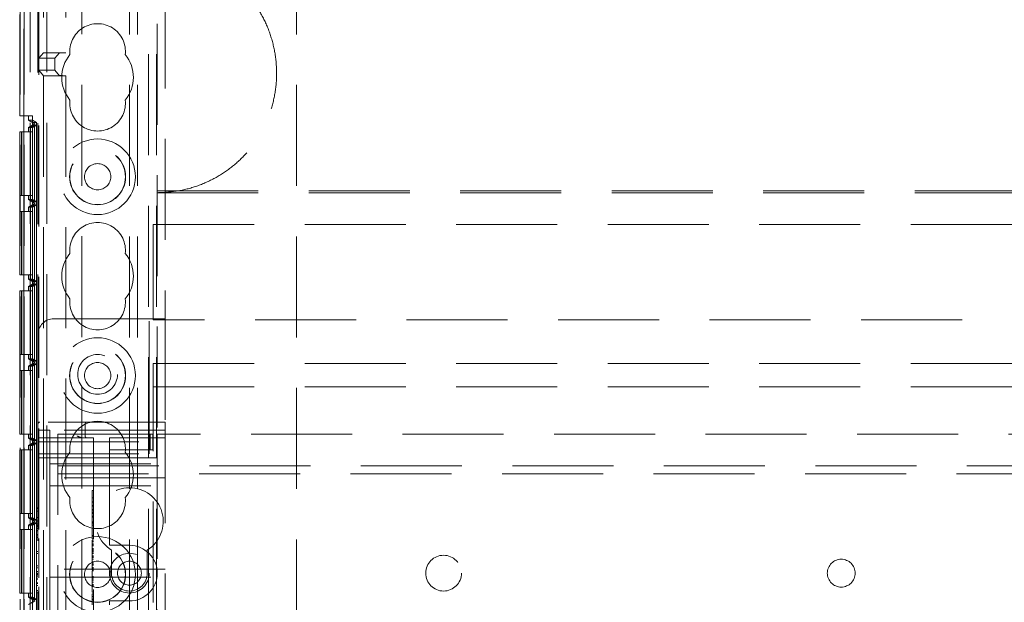
# Model space of a CAD drawing. Units: millimetres. Extents: x 11 to 205, y 5 to 292.
# Drawn here: x 82 to 94, y 162 to 170 of the extents above; entities that cross this region are included whole.
import ezdxf

# ---------------------------------------------------------------- set-up
doc = ezdxf.new("R2010")
doc.units = ezdxf.units.MM
doc.linetypes.add('HIDDEN', pattern=[1.905, 1.27, -0.635])

msp = doc.modelspace()

# ---------------------------------------------------------------- linework, layer by layer
at = {"color": 7, "linetype": 'HIDDEN', "lineweight": 18}
for p, q in [((81.685, 125.243), (81.685, 230.243)), ((81.895, 125.243), (81.895, 230.243)), ((83.175, 230.243), (83.175, 125.243)), ((83.275, 230.243), (83.275, 125.243)), ((82.935, 135.243), (82.935, 220.243)), ((83.035, 135.243), (83.035, 220.243)), ((85.035, 135.243), (85.035, 220.243)), ((81.558, 185.024), (81.558, 155.463)), ((81.56, 155.444), (81.56, 185.043)), ((81.61, 155.444), (81.61, 185.043)), ((81.607, 184.843), (81.607, 155.644)), ((81.854, 180.542), (81.854, 169.303)), ((82.135, 180.542), (82.135, 169.303)), ((82.335, 160.011), (82.335, 180.514)), ((81.795, 163.308), (81.795, 175.056)), ((83.285, 173.478), (83.285, 164.508)), ((81.785, 172.228), (81.785, 165.758)), ((83.385, 172.028), (83.385, 165.958)), ((81.555, 168.508), (81.555, 169.808)), ((81.798, 169.233), (81.854, 169.303)), ((81.854, 169.303), (82.135, 169.303)), ((82.054, 169.303), (81.854, 169.303)), ((81.998, 169.233), (82.054, 169.303)), ((82.052, 169.302), (82.054, 169.303)), ((82.054, 169.303), (82.054, 169.303)), ((82.135, 169.302), (82.132, 169.302)), ((82.135, 169.303), (82.135, 169.302)), ((81.998, 169.233), (81.798, 169.233)), ((81.798, 169.083), (81.798, 169.233)), ((81.998, 169.083), (81.998, 169.233)), ((81.854, 169.014), (81.798, 169.083)), ((81.998, 169.083), (81.798, 169.083)), ((81.854, 169.014), (82.054, 169.014)), ((81.854, 169.014), (81.854, 159.982)), ((82.135, 169.014), (81.854, 169.014)), ((82.054, 169.014), (81.998, 169.083)), ((82.054, 169.014), (82.052, 169.015)), ((82.054, 169.014), (82.054, 169.014)), ((82.132, 169.014), (82.135, 169.014)), ((82.135, 169.014), (82.135, 169.014)), ((82.135, 169.014), (82.135, 159.982)), ((81.555, 168.508), (81.607, 168.508)), ((81.607, 168.508), (81.607, 157.308)), ((81.607, 168.508), (81.717, 168.508)), ((81.665, 168.455), (81.665, 168.508)), ((81.717, 168.508), (81.717, 157.308)), ((81.665, 168.455), (81.717, 168.455)), ((81.665, 168.455), (81.745, 168.408)), ((81.745, 168.408), (81.665, 168.362)), ((81.741, 168.391), (81.691, 168.362)), ((81.741, 168.391), (81.691, 168.362)), ((81.715, 168.426), (81.766, 168.426)), ((81.745, 168.408), (81.715, 168.426)), ((81.715, 168.391), (81.715, 168.426)), ((81.715, 168.391), (81.745, 168.408)), ((81.741, 168.391), (81.715, 168.391)), ((81.766, 168.391), (81.716, 168.362)), ((81.717, 168.455), (81.717, 157.362)), ((81.766, 168.426), (81.717, 168.455)), ((81.766, 168.391), (81.741, 168.391)), ((81.741, 168.391), (81.741, 167.426)), ((81.741, 167.426), (81.741, 168.391)), ((81.745, 168.408), (81.745, 168.408)), ((81.766, 168.426), (81.766, 157.391)), ((81.766, 167.426), (81.766, 168.391)), ((81.555, 167.508), (81.555, 168.308)), ((81.555, 168.308), (81.58, 168.308)), ((81.58, 168.308), (81.58, 167.508)), ((81.582, 168.308), (81.58, 168.308)), ((81.582, 167.508), (81.582, 168.308)), ((81.582, 168.308), (81.606, 168.308)), ((81.606, 168.308), (81.606, 167.508)), ((81.716, 168.308), (81.606, 168.308)), ((81.665, 168.362), (81.691, 168.362)), ((81.665, 168.308), (81.665, 168.362)), ((81.69, 168.308), (81.69, 167.508)), ((81.691, 168.362), (81.716, 168.362)), ((81.691, 168.362), (81.691, 167.455)), ((81.691, 168.362), (81.691, 167.455)), ((81.692, 167.508), (81.692, 168.308)), ((81.716, 168.362), (81.716, 167.455)), ((81.716, 168.308), (81.716, 167.508)), ((81.555, 167.508), (81.58, 167.508)), ((81.58, 167.508), (81.582, 167.508)), ((81.582, 167.508), (81.606, 167.508)), ((81.606, 167.508), (81.716, 167.508)), ((81.665, 167.455), (81.665, 167.508)), ((83.285, 167.565), (104.785, 167.565)), ((83.285, 167.543), (104.785, 167.543)), ((81.665, 167.455), (81.745, 167.408)), ((81.665, 167.455), (81.691, 167.455)), ((81.745, 167.408), (81.665, 167.362)), ((81.691, 167.455), (81.716, 167.455)), ((81.691, 167.455), (81.741, 167.426)), ((81.691, 167.455), (81.741, 167.426)), ((81.741, 167.391), (81.691, 167.362)), ((81.741, 167.391), (81.691, 167.362)), ((81.715, 167.391), (81.715, 167.426)), ((81.715, 167.426), (81.741, 167.426)), ((81.745, 167.408), (81.715, 167.426)), ((81.715, 167.391), (81.745, 167.408)), ((81.741, 167.391), (81.715, 167.391)), ((81.716, 167.455), (81.766, 167.426)), ((81.766, 167.391), (81.716, 167.362)), ((81.741, 167.426), (81.766, 167.426)), ((81.766, 167.391), (81.741, 167.391)), ((81.741, 167.391), (81.741, 166.426)), ((81.741, 166.426), (81.741, 167.391)), ((81.745, 167.408), (81.745, 167.408)), ((81.766, 166.426), (81.766, 167.391)), ((81.555, 166.508), (81.555, 167.308)), ((81.555, 167.308), (81.58, 167.308)), ((81.58, 167.308), (81.58, 166.508)), ((81.582, 167.308), (81.58, 167.308)), ((81.582, 167.308), (81.606, 167.308)), ((81.582, 166.508), (81.582, 167.308)), ((81.606, 167.308), (81.606, 166.508)), ((81.716, 167.308), (81.606, 167.308)), ((81.665, 167.362), (81.691, 167.362)), ((81.665, 167.308), (81.665, 167.362)), ((81.69, 167.308), (81.69, 166.508)), ((81.691, 167.362), (81.716, 167.362)), ((81.691, 167.362), (81.691, 166.455)), ((81.691, 167.362), (81.691, 166.455)), ((81.692, 166.508), (81.692, 167.308)), ((81.716, 167.362), (81.716, 166.455)), ((81.716, 167.308), (81.716, 166.508)), ((83.235, 167.143), (104.835, 167.143)), ((83.235, 167.143), (83.235, 165.943)), ((81.555, 166.508), (81.58, 166.508)), ((81.58, 166.508), (81.582, 166.508)), ((81.582, 166.508), (81.606, 166.508)), ((81.606, 166.508), (81.716, 166.508)), ((81.665, 166.455), (81.665, 166.508)), ((81.665, 166.455), (81.745, 166.408)), ((81.665, 166.455), (81.691, 166.455)), ((81.745, 166.408), (81.665, 166.362)), ((81.691, 166.455), (81.716, 166.455)), ((81.691, 166.455), (81.741, 166.426)), ((81.691, 166.455), (81.741, 166.426)), ((81.741, 166.391), (81.691, 166.362)), ((81.741, 166.391), (81.691, 166.362)), ((81.715, 166.391), (81.715, 166.426)), ((81.715, 166.426), (81.741, 166.426)), ((81.745, 166.408), (81.715, 166.426)), ((81.715, 166.391), (81.745, 166.408)), ((81.741, 166.391), (81.715, 166.391)), ((81.716, 166.455), (81.766, 166.426)), ((81.766, 166.391), (81.716, 166.362)), ((81.741, 166.426), (81.766, 166.426)), ((81.741, 166.391), (81.741, 165.426)), ((81.766, 166.391), (81.741, 166.391)), ((81.741, 165.426), (81.741, 166.391)), ((81.745, 166.408), (81.745, 166.408)), ((81.766, 165.426), (81.766, 166.391)), ((81.555, 165.508), (81.555, 166.308)), ((81.555, 166.308), (81.58, 166.308)), ((81.58, 166.308), (81.58, 165.508)), ((81.582, 166.308), (81.58, 166.308)), ((81.582, 166.308), (81.606, 166.308)), ((81.582, 165.508), (81.582, 166.308)), ((81.606, 166.308), (81.606, 165.508)), ((81.716, 166.308), (81.606, 166.308)), ((81.665, 166.362), (81.691, 166.362)), ((81.665, 166.308), (81.665, 166.362)), ((81.69, 166.308), (81.69, 165.508)), ((81.691, 166.362), (81.716, 166.362)), ((81.691, 166.362), (81.691, 165.455)), ((81.691, 166.362), (81.691, 165.455)), ((81.692, 165.508), (81.692, 166.308)), ((81.716, 166.362), (81.716, 165.455)), ((81.716, 166.308), (81.716, 165.508)), ((83.185, 165.958), (81.985, 165.958)), ((83.385, 165.958), (83.185, 165.958)), ((83.185, 164.658), (83.185, 165.958)), ((104.835, 165.943), (83.235, 165.943)), ((83.385, 165.958), (83.385, 164.658)), ((81.785, 164.658), (81.785, 165.758)), ((81.555, 165.508), (81.58, 165.508)), ((81.58, 165.508), (81.582, 165.508)), ((81.582, 165.508), (81.606, 165.508)), ((81.606, 165.508), (81.716, 165.508)), ((81.665, 165.455), (81.665, 165.508)), ((81.665, 165.455), (81.745, 165.408)), ((81.665, 165.455), (81.691, 165.455)), ((81.745, 165.408), (81.665, 165.362)), ((81.691, 165.455), (81.716, 165.455)), ((81.691, 165.455), (81.741, 165.426)), ((81.691, 165.455), (81.741, 165.426)), ((81.715, 165.391), (81.715, 165.426)), ((81.715, 165.426), (81.741, 165.426)), ((81.745, 165.408), (81.715, 165.426)), ((81.715, 165.391), (81.745, 165.408)), ((81.716, 165.455), (81.766, 165.426)), ((81.741, 165.426), (81.766, 165.426)), ((81.745, 165.408), (81.745, 165.408)), ((81.555, 164.508), (81.555, 165.308)), ((81.555, 165.308), (81.58, 165.308)), ((81.58, 165.308), (81.58, 164.508)), ((81.582, 165.308), (81.58, 165.308)), ((81.582, 165.308), (81.606, 165.308)), ((81.582, 164.508), (81.582, 165.308)), ((81.606, 165.308), (81.606, 164.508)), ((81.716, 165.308), (81.606, 165.308)), ((81.665, 165.362), (81.691, 165.362)), ((81.665, 165.308), (81.665, 165.362)), ((81.69, 165.308), (81.69, 164.508)), ((81.741, 165.391), (81.691, 165.362)), ((81.741, 165.391), (81.691, 165.362)), ((81.691, 165.362), (81.716, 165.362)), ((81.691, 165.362), (81.691, 164.455)), ((81.691, 165.362), (81.691, 164.455)), ((81.692, 164.508), (81.692, 165.308)), ((81.741, 165.391), (81.715, 165.391)), ((81.766, 165.391), (81.716, 165.362)), ((81.716, 165.362), (81.716, 164.455)), ((81.716, 165.308), (81.716, 164.508)), ((81.741, 165.391), (81.741, 164.426)), ((81.766, 165.391), (81.741, 165.391)), ((81.741, 164.426), (81.741, 165.391)), ((81.766, 164.426), (81.766, 165.391)), ((83.235, 165.103), (83.235, 165.393)), ((83.235, 165.393), (104.835, 165.393)), ((83.235, 165.103), (104.835, 165.103)), ((83.235, 160.483), (83.235, 165.103)), ((81.785, 164.633), (81.785, 164.658)), ((81.81, 164.658), (81.785, 164.658)), ((83.185, 164.658), (81.81, 164.658)), ((83.185, 164.408), (83.185, 164.658)), ((83.185, 164.658), (83.385, 164.658)), ((83.385, 164.658), (83.385, 160.858)), ((81.785, 164.633), (81.785, 164.408)), ((81.785, 164.558), (81.935, 164.558)), ((83.385, 164.558), (81.935, 164.558)), ((81.935, 164.083), (81.935, 164.558)), ((82.378, 164.483), (82.378, 164.633)), ((81.555, 164.508), (81.58, 164.508)), ((81.58, 164.508), (81.582, 164.508)), ((81.582, 164.508), (81.606, 164.508)), ((81.606, 164.508), (81.716, 164.508)), ((81.665, 164.455), (81.665, 164.508)), ((81.665, 164.455), (81.745, 164.408)), ((81.665, 164.455), (81.691, 164.455)), ((81.745, 164.408), (81.665, 164.362)), ((81.691, 164.455), (81.716, 164.455)), ((81.691, 164.455), (81.741, 164.426)), ((81.691, 164.455), (81.741, 164.426)), ((81.715, 164.391), (81.715, 164.426)), ((81.715, 164.426), (81.741, 164.426)), ((81.745, 164.408), (81.715, 164.426)), ((81.715, 164.391), (81.745, 164.408)), ((81.716, 164.455), (81.766, 164.426)), ((81.741, 164.426), (81.766, 164.426)), ((81.745, 164.408), (81.745, 164.408)), ((81.785, 164.408), (83.185, 164.408)), ((81.785, 164.258), (81.785, 164.408)), ((81.81, 164.458), (82.485, 164.458)), ((82.035, 164.188), (82.035, 164.508)), ((82.685, 164.508), (82.035, 164.508)), ((82.485, 164.458), (82.485, 161.083)), ((82.771, 164.508), (82.685, 164.508)), ((82.685, 164.458), (83.385, 164.458)), ((82.685, 164.458), (82.685, 164.408)), ((82.685, 164.308), (82.685, 164.408)), ((83.194, 164.508), (82.771, 164.508)), ((83.185, 164.408), (83.185, 164.258)), ((83.194, 164.308), (83.194, 164.508)), ((83.228, 164.508), (83.194, 164.508)), ((83.228, 164.308), (83.228, 164.508)), ((83.285, 164.208), (83.285, 164.508)), ((104.785, 164.508), (83.285, 164.508)), ((81.555, 164.308), (81.58, 164.308)), ((81.555, 163.508), (81.555, 164.308)), ((81.58, 164.308), (81.58, 163.508)), ((81.582, 164.308), (81.58, 164.308)), ((81.582, 163.508), (81.582, 164.308)), ((81.582, 164.308), (81.606, 164.308)), ((81.606, 164.308), (81.606, 163.508)), ((81.716, 164.308), (81.606, 164.308)), ((81.665, 164.362), (81.691, 164.362)), ((81.665, 164.308), (81.665, 164.362)), ((81.69, 164.308), (81.69, 163.508)), ((81.741, 164.391), (81.691, 164.362)), ((81.741, 164.391), (81.691, 164.362)), ((81.691, 164.362), (81.716, 164.362)), ((81.691, 164.362), (81.691, 163.455)), ((81.691, 164.362), (81.691, 163.455)), ((81.692, 163.508), (81.692, 164.308)), ((81.741, 164.391), (81.715, 164.391)), ((81.766, 164.391), (81.716, 164.362)), ((81.716, 164.362), (81.716, 163.455)), ((81.716, 164.308), (81.716, 163.508)), ((81.741, 164.391), (81.741, 163.426)), ((81.766, 164.391), (81.741, 164.391)), ((81.741, 163.426), (81.741, 164.391)), ((81.766, 163.426), (81.766, 164.391)), ((82.771, 164.308), (82.685, 164.308)), ((82.685, 164.308), (82.685, 164.208)), ((83.194, 164.308), (82.771, 164.308)), ((83.228, 164.308), (83.194, 164.308)), ((81.785, 164.258), (83.185, 164.258)), ((81.785, 161.258), (81.785, 164.258)), ((81.785, 164.208), (82.685, 164.208)), ((82.035, 164.008), (82.035, 164.188)), ((82.685, 163.158), (82.685, 164.208)), ((82.685, 164.208), (83.285, 164.208)), ((83.285, 164.208), (83.285, 161.308)), ((81.935, 164.133), (83.385, 164.133)), ((81.935, 164.083), (81.935, 163.958)), ((82.035, 164.108), (106.035, 164.108)), ((83.385, 163.958), (81.935, 163.958)), ((81.935, 163.958), (81.935, 163.858)), ((106.035, 164.008), (82.035, 164.008)), ((82.035, 163.928), (82.035, 164.008)), ((82.035, 161.588), (82.035, 163.928)), ((81.935, 163.858), (83.385, 163.858)), ((81.935, 163.858), (81.935, 163.758)), ((82.465, 163.799), (82.485, 163.799)), ((81.935, 162.908), (81.935, 163.758)), ((82.465, 163.734), (82.465, 163.708)), ((82.465, 163.704), (82.465, 163.363)), ((82.465, 163.704), (82.485, 163.704)), ((81.765, 163.581), (81.785, 163.581)), ((81.765, 163.581), (81.765, 163.57)), ((81.765, 163.57), (81.765, 163.412)), ((81.765, 163.57), (81.785, 163.57)), ((82.465, 163.653), (82.485, 163.653)), ((82.465, 163.652), (82.485, 163.652)), ((82.465, 163.608), (82.485, 163.608)), ((82.465, 163.604), (82.485, 163.604)), ((82.465, 163.601), (82.485, 163.601)), ((82.465, 163.558), (82.485, 163.558)), ((82.465, 163.543), (82.485, 163.543)), ((81.555, 163.508), (81.58, 163.508)), ((81.58, 163.508), (81.582, 163.508)), ((81.582, 163.508), (81.606, 163.508)), ((81.606, 163.508), (81.716, 163.508)), ((81.665, 163.455), (81.665, 163.508)), ((81.665, 163.455), (81.745, 163.408)), ((81.665, 163.455), (81.691, 163.455)), ((81.691, 163.455), (81.716, 163.455)), ((81.691, 163.455), (81.741, 163.426)), ((81.691, 163.455), (81.741, 163.426)), ((81.715, 163.391), (81.715, 163.426)), ((81.715, 163.426), (81.741, 163.426)), ((81.745, 163.408), (81.715, 163.426)), ((81.716, 163.455), (81.766, 163.426)), ((81.741, 163.426), (81.766, 163.426)), ((81.765, 163.538), (81.785, 163.538)), ((81.765, 163.456), (81.785, 163.456)), ((81.765, 163.416), (81.785, 163.416)), ((82.465, 163.521), (82.485, 163.521)), ((82.465, 163.518), (82.485, 163.518)), ((82.465, 163.51), (82.485, 163.51)), ((82.465, 163.474), (82.485, 163.474)), ((82.465, 163.463), (82.485, 163.463)), ((81.555, 162.508), (81.555, 163.308)), ((81.555, 163.308), (81.58, 163.308)), ((81.58, 163.308), (81.58, 162.508)), ((81.582, 163.308), (81.58, 163.308)), ((81.582, 162.508), (81.582, 163.308)), ((81.582, 163.308), (81.606, 163.308)), ((81.606, 163.308), (81.606, 162.508)), ((81.716, 163.308), (81.606, 163.308)), ((81.745, 163.408), (81.665, 163.362)), ((81.665, 163.362), (81.691, 163.362)), ((81.665, 163.308), (81.665, 163.362)), ((81.69, 163.308), (81.69, 162.508)), ((81.741, 163.391), (81.691, 163.362)), ((81.741, 163.391), (81.691, 163.362)), ((81.691, 163.362), (81.716, 163.362)), ((81.691, 163.362), (81.691, 162.455)), ((81.691, 163.362), (81.691, 162.455)), ((81.692, 162.508), (81.692, 163.308)), ((81.715, 163.391), (81.745, 163.408)), ((81.741, 163.391), (81.715, 163.391)), ((81.766, 163.391), (81.716, 163.362)), ((81.716, 163.362), (81.716, 162.455)), ((81.716, 163.308), (81.716, 162.508)), ((81.741, 163.391), (81.741, 162.426)), ((81.766, 163.391), (81.741, 163.391)), ((81.741, 162.426), (81.741, 163.391)), ((81.745, 163.408), (81.745, 163.408)), ((81.765, 163.412), (81.785, 163.412)), ((81.765, 163.385), (81.785, 163.385)), ((81.765, 163.385), (81.765, 163.36)), ((81.765, 163.366), (81.785, 163.366)), ((81.765, 163.36), (81.785, 163.36)), ((81.765, 163.349), (81.785, 163.349)), ((81.765, 163.339), (81.785, 163.339)), ((81.765, 163.319), (81.785, 163.319)), ((81.765, 163.295), (81.785, 163.295)), ((81.765, 163.294), (81.785, 163.294)), ((81.766, 162.426), (81.766, 163.391)), ((82.465, 163.404), (82.485, 163.404)), ((82.465, 163.399), (82.485, 163.399)), ((82.465, 163.388), (82.485, 163.388)), ((82.465, 163.363), (82.485, 163.363)), ((82.465, 163.363), (82.465, 163.215)), ((81.765, 163.292), (81.785, 163.292)), ((81.765, 163.246), (81.785, 163.246)), ((81.765, 163.237), (81.785, 163.237)), ((81.765, 163.235), (81.785, 163.235)), ((81.765, 163.212), (81.785, 163.212)), ((81.765, 163.208), (81.785, 163.208)), ((81.795, 162.701), (81.795, 163.194)), ((82.465, 163.232), (82.485, 163.232)), ((82.465, 163.215), (82.485, 163.215)), ((82.465, 163.196), (82.485, 163.196)), ((82.465, 163.176), (82.485, 163.176)), ((82.465, 163.171), (82.485, 163.171)), ((82.465, 163.155), (82.485, 163.155)), ((82.465, 163.137), (82.485, 163.137)), ((82.465, 163.12), (82.485, 163.12)), ((82.465, 163.111), (82.485, 163.111)), ((82.465, 163.101), (82.485, 163.101)), ((82.465, 163.07), (82.485, 163.07)), ((82.465, 163.064), (82.485, 163.064)), ((82.465, 163.062), (82.485, 163.062)), ((82.465, 163.042), (82.465, 163.05)), ((82.465, 163.05), (82.485, 163.05)), ((82.685, 163.158), (82.685, 163.108)), ((82.935, 163.108), (82.685, 163.108)), ((82.71, 163.048), (82.71, 162.758)), ((83.16, 162.758), (83.16, 163.048)), ((81.765, 163.031), (81.765, 163.004)), ((81.765, 163.031), (81.785, 163.031)), ((81.765, 163.004), (81.785, 163.004)), ((81.765, 163.004), (81.765, 162.851)), ((82.465, 163.042), (82.485, 163.042)), ((82.465, 163.042), (82.465, 163.026)), ((82.465, 163.033), (82.485, 163.033)), ((82.465, 163.032), (82.485, 163.032)), ((82.465, 163.026), (82.485, 163.026)), ((82.465, 163.026), (82.465, 163.023)), ((82.465, 163.023), (82.485, 163.023)), ((82.465, 163.023), (82.465, 163.004)), ((82.465, 163.004), (82.485, 163.004)), ((82.465, 163.004), (82.465, 162.902)), ((82.465, 162.975), (82.485, 162.975)), ((82.465, 162.969), (82.485, 162.969)), ((82.465, 162.957), (82.485, 162.957)), ((82.465, 162.936), (82.485, 162.936)), ((81.765, 162.851), (81.765, 162.824)), ((81.765, 162.851), (81.785, 162.851)), ((81.765, 162.824), (81.785, 162.824)), ((81.935, 162.908), (81.935, 162.808)), ((83.385, 162.808), (81.935, 162.808)), ((81.935, 162.708), (81.935, 162.808)), ((82.465, 162.902), (82.485, 162.902)), ((82.465, 162.902), (82.465, 162.882)), ((82.465, 162.882), (82.485, 162.882)), ((82.465, 162.874), (82.465, 162.858)), ((82.465, 162.867), (82.485, 162.867)), ((82.465, 162.861), (82.485, 162.861)), ((82.465, 162.858), (82.485, 162.858)), ((82.465, 162.831), (82.485, 162.831)), ((82.465, 162.825), (82.485, 162.825)), ((82.465, 162.812), (82.485, 162.812)), ((82.465, 162.799), (82.485, 162.799)), ((81.765, 162.778), (81.785, 162.778)), ((81.765, 162.778), (81.765, 162.752)), ((81.765, 162.758), (81.785, 162.758)), ((81.765, 162.752), (81.785, 162.752)), ((81.765, 162.742), (81.785, 162.742)), ((81.765, 162.731), (81.785, 162.731)), ((81.765, 162.712), (81.785, 162.712)), ((81.765, 162.687), (81.785, 162.687)), ((81.765, 162.686), (81.785, 162.686)), ((81.765, 162.684), (81.785, 162.684)), ((81.935, 162.708), (81.935, 162.608)), ((81.935, 162.708), (83.385, 162.708)), ((82.465, 162.788), (82.485, 162.788)), ((82.465, 162.715), (82.485, 162.715)), ((82.465, 162.704), (82.485, 162.704)), ((82.465, 162.688), (82.485, 162.688)), ((81.765, 162.638), (81.785, 162.638)), ((81.765, 162.629), (81.785, 162.629)), ((81.765, 162.628), (81.785, 162.628)), ((81.765, 162.604), (81.785, 162.604)), ((81.765, 162.601), (81.785, 162.601)), ((81.795, 162.146), (81.795, 162.586)), ((81.935, 161.758), (81.935, 162.608)), ((82.465, 162.668), (82.485, 162.668)), ((82.465, 162.643), (82.485, 162.643)), ((82.465, 162.617), (82.485, 162.617)), ((82.465, 162.605), (82.485, 162.605)), ((82.465, 162.593), (82.485, 162.593)), ((81.555, 162.508), (81.58, 162.508)), ((81.58, 162.508), (81.582, 162.508)), ((81.582, 162.508), (81.606, 162.508)), ((81.606, 162.508), (81.716, 162.508)), ((81.665, 162.455), (81.665, 162.508)), ((81.665, 162.455), (81.745, 162.408)), ((81.665, 162.455), (81.691, 162.455)), ((81.691, 162.455), (81.716, 162.455)), ((81.691, 162.455), (81.741, 162.426)), ((81.691, 162.455), (81.741, 162.426)), ((81.715, 162.391), (81.715, 162.426)), ((81.715, 162.426), (81.741, 162.426)), ((81.745, 162.408), (81.715, 162.426)), ((81.716, 162.455), (81.766, 162.426)), ((81.741, 162.426), (81.766, 162.426)), ((81.765, 162.539), (81.785, 162.539)), ((81.765, 162.539), (81.765, 162.512)), ((81.765, 162.512), (81.785, 162.512)), ((81.765, 162.512), (81.765, 162.358)), ((82.465, 162.521), (82.465, 162.539)), ((82.465, 162.521), (82.485, 162.521)), ((82.465, 162.499), (82.485, 162.499)), ((82.465, 162.499), (82.465, 162.468)), ((82.465, 162.465), (82.485, 162.465)), ((82.465, 162.465), (82.465, 162.361)), ((82.465, 162.432), (82.485, 162.432)), ((81.745, 162.408), (81.665, 162.362)), ((81.715, 162.391), (81.745, 162.408)), ((81.745, 162.408), (81.745, 162.408)), ((82.465, 162.424), (82.485, 162.424)), ((82.465, 162.398), (82.485, 162.398)), ((82.685, 162.408), (82.935, 162.408)), ((82.685, 162.408), (82.685, 162.358))]:
    msp.add_line(p, q, dxfattribs=at)
for centre, radius in [((82.535, 167.743), 0.475), ((82.535, 167.743), 0.352), ((82.535, 167.743), 0.35), ((82.535, 167.743), 0.165), ((82.535, 165.243), 0.475), ((82.535, 165.243), 0.352), ((82.535, 165.243), 0.35), ((82.535, 165.258), 0.25), ((82.535, 165.243), 0.165), ((82.535, 162.743), 0.475), ((82.535, 162.743), 0.352), ((82.535, 162.743), 0.35), ((82.935, 162.758), 0.25), ((86.885, 162.758), 0.225), ((91.885, 162.758), 0.175), ((82.535, 162.743), 0.165), ((82.935, 162.758), 0.15)]:
    msp.add_circle(centre, radius, dxfattribs=at)
for centre, radius, start, end in [((82.535, 169.318), 0.35, 353.5326, 186.4674), ((82.535, 168.993), 0.45, 140.6085, 219.3915), ((82.535, 168.993), 0.45, 320.6085, 39.3915), ((82.535, 168.668), 0.35, 173.5326, 6.4674), ((82.535, 166.818), 0.35, 353.5326, 186.4674), ((82.535, 166.493), 0.45, 140.6085, 219.3915), ((82.535, 166.493), 0.45, 320.6085, 39.3915), ((82.535, 166.168), 0.35, 173.5326, 6.4674), ((81.985, 165.758), 0.2, 90, 180), ((81.81, 164.633), 0.025, 90, 180), ((82.535, 164.318), 0.35, 353.5326, 186.4674), ((82.403, 164.633), 0.025, 90, 180), ((81.81, 164.483), 0.025, 180, 270), ((82.403, 164.483), 0.025, 180, 270), ((82.535, 163.993), 0.45, 140.6085, 219.3915), ((82.535, 163.993), 0.45, 320.6085, 39.3915), ((82.935, 163.408), 0.425, 301.9657, 238.0343), ((82.535, 163.668), 0.35, 173.5326, 6.4674), ((82.935, 162.758), 0.35, 270, 90), ((82.935, 162.758), 0.225, 180, 0)]:
    msp.add_arc(centre, radius, start, end, dxfattribs=at)
for centre, start_param, end_param in [((82.132, 169.302), 1.570796, 3.134611), ((82.132, 169.015), 3.148574, 4.712389)]:
    msp.add_ellipse(centre, major_axis=(0.08, 0), ratio=0.008727, start_param=start_param, end_param=end_param, dxfattribs=at)
for points, knots in [([(83.285, 167.543), (83.369, 167.547), (83.538, 167.556), (83.783, 167.619), (84.014, 167.721), (84.224, 167.859), (84.407, 168.031), (84.559, 168.231), (84.674, 168.454), (84.752, 168.693), (84.789, 168.943), (84.785, 169.196), (84.739, 169.445), (84.653, 169.683), (84.528, 169.902), (84.369, 170.097), (84.179, 170.261), (83.965, 170.392), (83.731, 170.484), (83.502, 170.535), (83.352, 170.541), (83.285, 170.543)], [0, 0, 0, 0, 0.0533076, 0.1066143, 0.1599309, 0.2132462, 0.2663997, 0.3195535, 0.3725798, 0.4256075, 0.4788278, 0.5320485, 0.5854849, 0.6389201, 0.6922636, 0.7456062, 0.7986892, 0.8517729, 0.90483, 0.9578884, 1, 1, 1, 1]), ([(82.278, 164.483), (82.279, 164.483), (82.294, 164.476), (82.316, 164.465), (82.342, 164.459), (82.351, 164.458), (82.353, 164.458)], [0, 0, 0, 0, 0.007939, 0.636513, 0.922894, 1, 1, 1, 1]), ([(82.465, 163.799), (82.465, 163.79), (82.465, 163.772), (82.465, 163.744), (82.465, 163.738), (82.465, 163.734)], [0, 0, 0, 0, 0.281613, 0.558066, 1, 1, 1, 1]), ([(82.465, 163.196), (82.465, 163.195), (82.465, 163.194), (82.465, 163.19), (82.465, 163.188)], [0, 0, 0, 0, 0.5597036, 1, 1, 1, 1]), ([(82.465, 163.171), (82.465, 163.143), (82.465, 163.094), (82.465, 163.058), (82.465, 163.042)], [0, 0, 0, 0, 0.559037, 1, 1, 1, 1]), ([(82.465, 162.858), (82.465, 162.852), (82.465, 162.843), (82.465, 162.831), (82.465, 162.825)], [0, 0, 0, 0, 0.560627, 1, 1, 1, 1]), ([(82.465, 162.812), (82.465, 162.815), (82.465, 162.82), (82.465, 162.828), (82.465, 162.831)], [0, 0, 0, 0, 0.561428, 1, 1, 1, 1]), ([(82.465, 162.825), (82.465, 162.822), (82.465, 162.816), (82.465, 162.808), (82.465, 162.8), (82.465, 162.799), (82.465, 162.799)], [0, 0, 0, 0, 0.18688, 0.373957, 0.561307, 1, 1, 1, 1]), ([(82.465, 162.788), (82.465, 162.784), (82.465, 162.776), (82.465, 162.729), (82.465, 162.671), (82.465, 162.627), (82.465, 162.605)], [0, 0, 0, 0, 0.279576, 0.559845, 0.780371, 1, 1, 1, 1]), ([(82.465, 162.605), (82.465, 162.593), (82.465, 162.568), (82.465, 162.539), (82.465, 162.523), (82.465, 162.522), (82.465, 162.521)], [0, 0, 0, 0, 0.279932, 0.559271, 0.779447, 1, 1, 1, 1])]:
    msp.add_open_spline(points, degree=3, knots=knots, dxfattribs=at)

doc.saveas('drawing.dxf')
